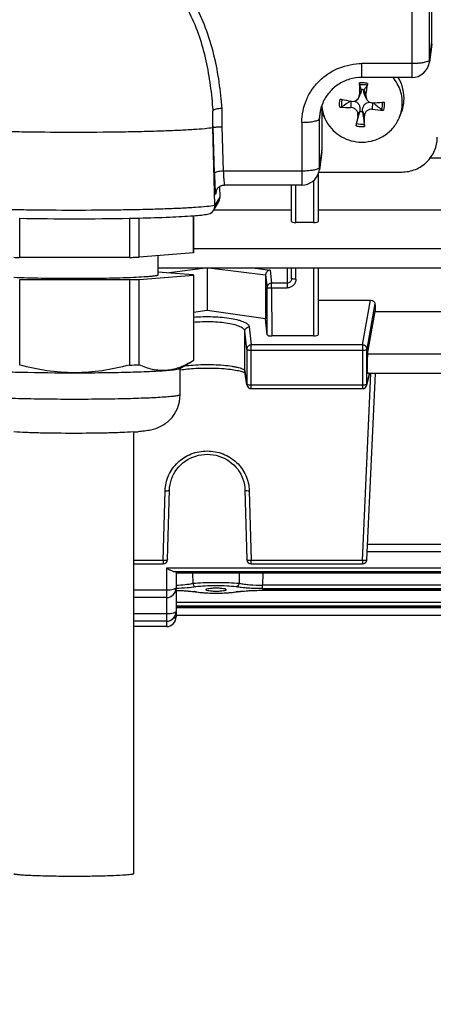
# Model space of a CAD drawing. Units: millimetres. Extents: x -1788 to 3848, y -201 to 3659.
# Drawn here: x 2173 to 2220, y 473 to 584 of the extents above; entities that cross this region are included whole.
import ezdxf

# ---------------------------------------------------------------- set-up
doc = ezdxf.new("R2010")
doc.units = ezdxf.units.MM
doc.header["$LTSCALE"] = 46.255
doc.header["$PDMODE"] = 3
doc.header["$PDSIZE"] = 0.3125
doc.layers.get('0').update_dxf_attribs({"linetype": 'CONTINUOUS'})
doc.layers.get('Defpoints').update_dxf_attribs({"linetype": 'CONTINUOUS'})
doc.layers.add('AM_5', color=3, linetype='CONTINUOUS', lineweight=25)
doc.styles.get("Standard").update_dxf_attribs({"font": 'txt', "width": 0.7})
doc.dimstyles.new('AM_DIN$0', dxfattribs={"dimtxt": 3.5, "dimasz": 2.5, "dimexe": 1, "dimexo": 1, "dimgap": 1.5, "dimtad": 1, "dimdsep": 46, "dimtxsty": 'STANDARD', "dimcen": 0, "dimclrd": 256, "dimclre": 256, "dimclrt": 2, "dimadec": 0, "dimazin": 2, "dimtp": 0.1, "dimtm": 0.1, "dimtfac": 0.71, "dimtdec": 3, "dimtmove": 0, "dimatfit": 3, "dimfxl": 1, "dimlwd": -1, "dimlwe": -1, "dimarcsym": 0})

# ---------------------------------------------------------------- blocks, each defined once
blk = doc.blocks.new('*D14')
at = {"layer": 'AM_5', "ltscale": 10, "transparency": 16777216}
for p, q in [((1297.33, 1238.58), (2458.27, 1238.58)), ((2457.27, 308.58), (2457.27, 1208.58)), ((1297.33, 278.58), (2458.27, 278.58))]:
    blk.add_line(p, q, dxfattribs=at)
for points in [[(2452.27, 1208.58), (2462.27, 1208.58), (2457.27, 1238.58)], [(2452.27, 308.58), (2462.27, 308.58), (2457.27, 278.58)]]:
    blk.add_solid(points, dxfattribs=at)
at = {"layer": 'Defpoints', "color": 0, "ltscale": 10, "transparency": 16777216}
for p in [(1296.33, 1238.58), (2457.27, 1238.58), (1296.33, 278.58)]:
    blk.add_point(p, dxfattribs=at)
at = {"layer": 'AM_5', "color": 2, "ltscale": 10, "transparency": 16777216, "insert": (2424.77, 872.99), "char_height": 35, "attachment_point": 5, "rotation": 90}
blk.add_mtext('960', dxfattribs=at)
blk = doc.blocks.new('*D15')
at = {"layer": 'AM_5', "ltscale": 10, "transparency": 16777216}
for p, q in [((1297.33, 1238.58), (2567.91, 1238.58)), ((2566.91, 1208.58), (2566.91, 157.61)), ((-454.31, 127.61), (2567.91, 127.61))]:
    blk.add_line(p, q, dxfattribs=at)
for points in [[(2561.91, 1208.58), (2571.91, 1208.58), (2566.91, 1238.58)], [(2561.91, 157.61), (2571.91, 157.61), (2566.91, 127.61)]]:
    blk.add_solid(points, dxfattribs=at)
at = {"layer": 'Defpoints', "color": 0, "ltscale": 10, "transparency": 16777216}
for p in [(1296.33, 1238.58), (-455.31, 127.61), (2566.91, 127.61)]:
    blk.add_point(p, dxfattribs=at)
at = {"layer": 'AM_5', "color": 2, "ltscale": 10, "transparency": 16777216, "insert": (2534.41, 683.1), "char_height": 35, "attachment_point": 5, "rotation": 90}
blk.add_mtext('1130', dxfattribs=at)

msp = doc.modelspace()

# ---------------------------------------------------------------- linework, layer by layer
at = {"color": 7, "linetype": 'Continuous'}
for p, q in [((2219.398, 581.453), (2219.398, 632.222)), ((2219.38, 581.194), (2219.103, 579.178)), ((2217.122, 577.45), (2211.498, 577.45)), ((2211.154, 575.213), (2211.37, 575.706)), ((2211.433, 576.067), (2211.43, 576.099)), ((2211.752, 576.076), (2211.744, 576.044)), ((2212.01, 575.048), (2211.788, 575.554)), ((2210.257, 574.787), (2210.317, 574.775)), ((2194.694, 571.83), (2194.694, 573.353)), ((2207.134, 573.277), (2206.998, 573.623)), ((2206.998, 569.347), (2206.998, 573.623)), ((2207.316, 572.861), (2207.133, 573.278)), ((2210.902, 572.267), (2211.243, 573.629)), ((2211.243, 573.629), (2211.251, 573.669)), ((2211.563, 573.647), (2211.565, 573.606)), ((2215.679, 572.861), (2215.862, 573.278)), ((2194.694, 571.83), (2194.704, 571.847)), ((2194.923, 563.06), (2194.694, 571.83)), ((2206.98, 569.088), (2206.703, 567.072)), ((2311.422, 568.38), (2219.202, 568.38)), ((2206.647, 566.809), (2215.998, 566.809)), ((2206.548, 566.532), (2206.548, 561.241)), ((2195.024, 564.511), (2195.024, 564.514)), ((2195.429, 565.16), (2195.466, 563.964)), ((2204.722, 565.344), (2196.003, 565.344)), ((2203.548, 561.241), (2203.548, 565.344)), ((2194.782, 562.521), (2195.326, 563.429)), ((2194.782, 562.531), (2203.548, 562.531)), ((2206.548, 562.531), (2247.548, 562.531)), ((2172.902, 557.186), (2172.902, 561.597)), ((2185.271, 561.601), (2185.271, 557.19)), ((2186.381, 557.219), (2186.381, 561.625)), ((2192.487, 561.885), (2192.487, 557.688)), ((2192.498, 557.712), (2192.498, 561.885)), ((2206.048, 561.119), (2204.048, 561.119)), ((2185.271, 557.19), (2172.902, 557.186)), ((2192.487, 557.688), (2186.381, 557.219)), ((2188.498, 557.381), (2188.498, 555.214)), ((2311.417, 555.975), (2188.498, 555.975)), ((2192.477, 555.246), (2188.498, 555.542)), ((2194.048, 555.975), (2194.048, 551.21)), ((2203.548, 554.8), (2203.548, 555.975)), ((2206.548, 555.975), (2206.548, 548.469)), ((2172.902, 554.689), (2185.271, 554.693)), ((2172.902, 545.064), (2172.902, 554.689)), ((2185.271, 554.693), (2185.271, 545.068)), ((2186.381, 554.721), (2192.487, 555.19)), ((2186.381, 545.096), (2186.381, 554.721)), ((2192.487, 555.19), (2192.487, 545.566)), ((2192.498, 555.19), (2192.498, 545.589)), ((2200.64, 555.212), (2200.64, 550.257)), ((2206.548, 552.372), (2212.447, 552.372)), ((2194.048, 551.21), (2192.498, 550.986)), ((2200.64, 550.257), (2194.048, 551.21)), ((2212.136, 546.287), (2213.007, 551.111)), ((2213.007, 551.111), (2241.089, 551.111)), ((2200.827, 548.466), (2200.64, 550.257)), ((2206.048, 548.342), (2201.327, 548.342)), ((2192.487, 545.566), (2192.228, 545.412)), ((2190.963, 544.684), (2192.244, 545.421)), ((2190.998, 541.727), (2190.998, 544.704)), ((2198.274, 544.23), (2198.317, 544.208)), ((2198.514, 542.841), (2198.301, 544.323)), ((2212.055, 542.796), (2212.372, 544.12)), ((2212.068, 523.147), (2213.014, 544.12)), ((2241.968, 544.12), (2212.127, 544.12)), ((2199.009, 542.412), (2211.569, 542.412)), ((2185.748, 537.532), (2185.748, 487.778)), ((2189.586, 523.156), (2189.799, 531.026)), ((2198.296, 531.026), (2198.509, 523.156)), ((2241.987, 524.03), (2212.108, 524.03)), ((2185.748, 522.669), (2189.086, 522.669)), ((2199.009, 522.669), (2211.569, 522.669)), ((2190.548, 521.729), (2190.548, 519.985)), ((2263.548, 521.651), (2190.548, 521.651)), ((2190.548, 519.787), (2190.548, 516.719)), ((2192.685, 519.536), (2192.749, 519.527)), ((2192.748, 519.527), (2192.834, 519.514)), ((2192.748, 519.527), (2192.749, 519.527)), ((2193.902, 519.778), (2193.902, 519.778)), ((2196.193, 519.778), (2196.193, 519.778)), ((2197.083, 519.491), (2197.274, 519.516)), ((2197.274, 519.516), (2197.415, 519.537)), ((2197.347, 519.527), (2197.348, 519.527)), ((2189.448, 518.885), (2185.748, 518.885)), ((2263.548, 517.764), (2190.548, 517.764)), ((2263.548, 516.881), (2190.548, 516.881)), ((2189.448, 516.216), (2185.748, 516.216)), ((2189.448, 515.619), (2185.748, 515.619))]:
    msp.add_line(p, q, dxfattribs=at)
at = {"color": 9, "linetype": 'Continuous'}
for p, q in [((2217.122, 631.62), (2217.122, 577.45)), ((2219.121, 579.439), (2219.121, 629.668)), ((2219.121, 579.439), (2219.398, 581.453)), ((2217.122, 579.017), (2211.498, 579.017)), ((2211.498, 577.45), (2211.498, 579.017)), ((2219.103, 579.178), (2219.103, 579.179)), ((2211.433, 576.067), (2211.219, 575.534)), ((2211.955, 575.481), (2211.744, 576.044)), ((2210.258, 574.775), (2210.263, 574.057)), ((2212.678, 573.883), (2212.713, 574.602)), ((2195.691, 573.954), (2195.707, 571.887)), ((2206.721, 572.824), (2206.849, 573.878)), ((2211.04, 573.177), (2211.251, 573.669)), ((2211.563, 573.647), (2211.776, 573.123)), ((2204.722, 572.402), (2204.722, 565.344)), ((2206.721, 567.333), (2206.721, 572.824)), ((2194.865, 566.67), (2194.704, 571.847)), ((2195.707, 571.887), (2195.864, 566.911)), ((2206.721, 567.333), (2206.998, 569.347)), ((2204.722, 566.911), (2195.864, 566.911)), ((2206.703, 567.072), (2206.703, 567.073)), ((2206.048, 565.847), (2206.048, 561.119)), ((2195.047, 564.621), (2195.018, 564.374)), ((2204.048, 561.119), (2204.048, 565.344)), ((2195.466, 563.964), (2194.923, 563.06)), ((2311.417, 558.143), (2192.498, 558.143)), ((2189.499, 555.468), (2193.561, 555.975)), ((2194.534, 555.975), (2200.64, 555.212)), ((2199.44, 555.975), (2201.132, 555.764)), ((2201.132, 555.764), (2201.311, 554.287)), ((2203.048, 555.975), (2203.048, 553.747)), ((2204.048, 554.748), (2204.048, 555.975)), ((2206.048, 555.975), (2206.048, 548.342)), ((2200.64, 555.212), (2200.811, 553.796)), ((2200.827, 548.466), (2200.811, 553.796)), ((2203.048, 554.287), (2201.311, 554.287)), ((2201.311, 553.747), (2201.311, 554.287)), ((2201.311, 553.747), (2203.048, 553.747)), ((2201.311, 553.747), (2201.327, 548.342)), ((2211.569, 547.335), (2212.447, 552.372)), ((2212.964, 551.987), (2212.068, 546.846)), ((2198.509, 546.848), (2198.296, 548.884)), ((2198.296, 544.391), (2198.296, 548.884)), ((2198.796, 549.371), (2199.009, 547.335)), ((2198.509, 546.848), (2198.509, 542.91)), ((2211.569, 547.335), (2199.009, 547.335)), ((2199.009, 542.412), (2199.009, 547.335)), ((2199.009, 546.743), (2211.569, 546.743)), ((2211.569, 547.335), (2211.569, 542.412)), ((2212.068, 542.908), (2212.068, 546.846)), ((2241.959, 546.287), (2212.136, 546.287)), ((2198.301, 544.323), (2198.296, 544.391)), ((2198.296, 544.391), (2198.509, 542.91)), ((2211.569, 523.044), (2212.519, 544.12)), ((2212.068, 542.908), (2212.359, 544.12)), ((2198.509, 542.91), (2198.514, 542.842)), ((2198.514, 542.842), (2198.514, 542.841)), ((2211.569, 542.804), (2199.009, 542.804)), ((2189.086, 523.044), (2189.299, 530.914)), ((2198.796, 530.914), (2199.009, 523.044)), ((2241.959, 524.863), (2212.136, 524.863)), ((2189.086, 523.044), (2185.748, 523.044)), ((2189.086, 523.044), (2189.086, 522.669)), ((2211.569, 523.044), (2199.009, 523.044)), ((2199.009, 522.669), (2199.009, 523.044)), ((2211.569, 523.044), (2211.569, 522.669)), ((2264.648, 522.214), (2189.448, 522.214)), ((2189.448, 522.214), (2189.448, 515.619)), ((2190.221, 521.839), (2263.874, 521.839)), ((2263.548, 521.656), (2190.548, 521.656)), ((2192.385, 521.651), (2192.414, 520.49)), ((2197.681, 520.49), (2197.71, 521.651)), ((2200.308, 521.651), (2200.274, 520.272)), ((2253.821, 520.272), (2200.274, 520.272)), ((2200.274, 519.897), (2200.274, 520.272)), ((2189.448, 519.718), (2185.748, 519.718)), ((2253.833, 519.708), (2200.263, 519.708)), ((2200.263, 519.704), (2200.263, 519.708)), ((2200.274, 519.897), (2253.821, 519.897)), ((2263.548, 518.322), (2190.548, 518.322)), ((2190.548, 517.947), (2263.548, 517.947)), ((2189.448, 517.05), (2185.748, 517.05)), ((2263.548, 517.769), (2190.548, 517.769)), ((2263.548, 517.715), (2190.548, 517.715))]:
    msp.add_line(p, q, dxfattribs=at)
at = {"color": 7, "linetype": 'Continuous'}
for points in [[(2195.024, 564.511), (2195.025, 564.517), (2195.026, 564.526), (2195.028, 564.54), (2195.032, 564.559), (2195.037, 564.583), (2195.044, 564.613), (2195.054, 564.649), (2195.068, 564.689), (2195.084, 564.732), (2195.105, 564.778), (2195.128, 564.825), (2195.156, 564.873), (2195.188, 564.921), (2195.224, 564.969), (2195.264, 565.016), (2195.307, 565.061), (2195.355, 565.103), (2195.405, 565.143), (2195.459, 565.181), (2195.516, 565.215), (2195.576, 565.246), (2195.64, 565.274), (2195.707, 565.298), (2195.777, 565.317), (2195.85, 565.332), (2195.926, 565.341), (2196.003, 565.344)], [(2190.998, 544.529), (2191.034, 544.535), (2191.212, 544.562), (2191.401, 544.587), (2191.602, 544.611), (2191.814, 544.633), (2192.037, 544.654), (2192.27, 544.672), (2192.513, 544.689), (2192.766, 544.704), (2193.028, 544.716), (2193.3, 544.726), (2193.582, 544.733), (2193.873, 544.737), (2194.172, 544.737), (2194.479, 544.734), (2194.787, 544.728), (2195.093, 544.717), (2195.391, 544.702), (2195.677, 544.685), (2195.949, 544.664), (2196.204, 544.641), (2196.442, 544.616), (2196.666, 544.59), (2196.874, 544.562), (2197.069, 544.533), (2197.25, 544.503), (2197.419, 544.473), (2197.574, 544.441), (2197.716, 544.409), (2197.844, 544.377), (2197.959, 544.345), (2198.059, 544.314), (2198.145, 544.284)], [(2198.145, 544.284), (2198.216, 544.256), (2198.274, 544.23)], [(2189.799, 531.026), (2189.816, 531.299), (2189.86, 531.61), (2189.93, 531.919), (2190.025, 532.224), (2190.143, 532.522), (2190.285, 532.812), (2190.45, 533.091), (2190.636, 533.358), (2190.843, 533.609), (2191.068, 533.843), (2191.311, 534.059), (2191.571, 534.254), (2191.847, 534.428), (2192.137, 534.58), (2192.44, 534.711), (2192.753, 534.82), (2193.075, 534.906), (2193.404, 534.969), (2193.736, 535.007), (2194.069, 535.02), (2194.399, 535.009), (2194.727, 534.972), (2195.05, 534.91), (2195.366, 534.823), (2195.676, 534.71), (2195.976, 534.574), (2196.266, 534.416), (2196.543, 534.236), (2196.805, 534.036), (2197.051, 533.818), (2197.278, 533.584), (2197.485, 533.335), (2197.67, 533.071), (2197.833, 532.795), (2197.971, 532.507), (2198.086, 532.209), (2198.176, 531.904), (2198.241, 531.592), (2198.282, 531.276), (2198.296, 531.026)], [(2190.545, 519.695), (2190.752, 519.689), (2190.997, 519.68), (2191.237, 519.668), (2191.47, 519.655), (2191.697, 519.639), (2191.915, 519.622), (2192.124, 519.603), (2192.323, 519.582), (2192.51, 519.56), (2192.685, 519.536)], [(2192.834, 519.514), (2193.024, 519.489), (2193.224, 519.467), (2193.433, 519.448), (2193.651, 519.431), (2193.875, 519.417), (2194.105, 519.405), (2194.34, 519.396), (2194.578, 519.39), (2194.819, 519.386), (2195.06, 519.385), (2195.302, 519.386), (2195.541, 519.39), (2195.778, 519.397), (2196.012, 519.406), (2196.24, 519.418), (2196.462, 519.433), (2196.678, 519.45), (2196.885, 519.469), (2197.083, 519.491)], [(2197.415, 519.537), (2197.595, 519.561), (2197.788, 519.583), (2197.992, 519.604), (2198.208, 519.624), (2198.433, 519.641), (2198.666, 519.656), (2198.907, 519.67), (2199.153, 519.681), (2199.405, 519.69), (2199.661, 519.697), (2199.919, 519.702), (2200.178, 519.704)], [(2200.178, 519.704), (2253.932, 519.704), (2254.192, 519.702), (2254.45, 519.697), (2254.705, 519.69), (2254.957, 519.681), (2255.203, 519.669), (2255.443, 519.656), (2255.676, 519.64), (2255.9, 519.622), (2256.115, 519.603), (2256.319, 519.582), (2256.511, 519.559), (2256.69, 519.535)]]:
    msp.add_lwpolyline(points, dxfattribs=at)
for centre, radius, start, end in [((2217.122, 579.45), 2, 269.99999, 352.19741), ((2299.828, 576.249), 88.612, 179.61539, 180.46211), ((2081.154, 527.86), 138.92, 20.31882, 20.55225), ((2311.487, 507.202), 121.205, 145.08952, 145.37231), ((2147.248, 585.55), 65.486, 351.15534, 352.30103), ((2211.698, 575.106), 4.549, 355.70129, 31.03092), ((2211.497, 574.787), 1.314, 78.79862, 92.93163), ((2211.217, 572.829), 4.495, 157.1173, 173.0276), ((2220.642, 630.054), 56.235, 258.11243, 258.32727), ((2406.8, 264.199), 367.57, 122.33076, 122.51342), ((2221.183, 632.69), 58.925, 258.33025, 259.31366), ((2212.7, 575.373), 0.774, 271.01642, 272.39547), ((2210.339, 631.886), 57.335, 272.39221, 273.45746), ((1948.746, 247.491), 420.358, 50.92737, 51.09383), ((2210.564, 627.981), 53.424, 273.46961, 273.69367), ((2211.696, 575.112), 4.552, 336.24473, 355.63821), ((2211.309, 574.618), 4.362, 184.58675, 203.76414), ((2210.898, 598.725), 24.676, 265.56501, 268.52527), ((2211.498, 574.918), 1.314, 258.79862, 272.93163), ((2215.52, 597.568), 23.855, 263.15678, 266.19432), ((2211.688, 574.618), 4.361, 336.2329, 355.63817), ((2211.339, 574.631), 4.395, 203.75687, 206.37147), ((2326.112, 553.935), 116.669, 170.50701, 171.08543), ((2138.509, 572.48), 73.269, 359.58319, 0.50308), ((2204.722, 567.344), 2, 270.00027, 344.4738), ((2204.717, 567.345), 2.005, 344.48204, 352.18702), ((2193.934, 563.03), 0.988, 279.16373, 315.64287), ((2193.93, 563.033), 0.993, 315.67011, 329.00567), ((2193.926, 563.034), 0.997, 329.06838, 0.01023), ((2193.922, 563.034), 1.002, 0.00009, 1.49611), ((2178.994, 902.58), 341.038, 268.97592, 271.05531), ((2180.26, 821.85), 260.297, 271.1039, 271.34826), ((2177.583, 769.352), 212.217, 268.55934, 268.73603), ((2180.538, 764.134), 206.998, 271.31017, 271.4423), ((2180.975, 747.04), 189.899, 271.4403, 271.63146), ((2180.673, 755.892), 201.252, 271.30915, 271.62542), ((2180.815, 740.717), 195.7, 271.30466, 271.62991), ((2178.751, 779.664), 235.464, 268.61861, 270.08157), ((2199.011, 542.913), 0.502, 188.17613, 200.73782), ((2199.009, 542.912), 0.5, 200.76818, 269.99788), ((2211.569, 542.912), 0.5, 269.99987, 346.58408), ((2186.977, 541.728), 4.021, 314.91495, 359.98547), ((2183.854, 569.023), 31.548, 273.44693, 274.37653), ((2189.086, 523.169), 0.5, 270, 358.45162), ((2199.009, 523.169), 0.5, 181.54838, 270), ((2211.569, 523.169), 0.5, 270, 357.41943), ((2189.448, 519.985), 1.1, 270, 360), ((2189.448, 517.316), 1.1, 270, 360), ((2189.448, 516.719), 1.1, 270, 360)]:
    msp.add_arc(centre, radius, start, end, dxfattribs=at)
at = {"color": 9, "linetype": 'Continuous'}
for centre, radius, start, end in [((2217.191, 579.441), 1.93, 352.20373, 359.95215), ((2211.498, 574.27), 2.589, 85.87521, 96.19262), ((2211.497, 574.275), 2.584, 75.52786, 85.85824), ((2136.996, 569.27), 57.898, 4.43595, 4.7561), ((2211.282, 572.823), 4.56, 173.057, 179.99412), ((2211.498, 574.516), 2.584, 255.52786, 265.85824), ((2211.498, 574.521), 2.589, 265.87521, 276.19262), ((2204.791, 567.334), 1.93, 352.20373, 359.95215), ((2195.965, 564.402), 0.947, 173.39776, 181.70407), ((2196.003, 565.348), 0.00347, 260.05304, 269.02781), ((2211.583, 542.909), 0.485, 346.61839, 359.87826), ((2191.29, 509.383), 10.257, 81.81363, 82.50542), ((2192.792, 519.806), 0.282, 261.33524, 276.33979), ((2191.462, 510.585), 9.043, 81.3484, 81.80879), ((2198.607, 510.754), 8.872, 98.18317, 98.65145), ((2197.304, 519.81), 0.287, 263.62794, 278.63728), ((2198.783, 509.524), 10.115, 97.45625, 98.17763), ((2189.809, 518.254), 1.773, 283.25087, 283.59871)]:
    msp.add_arc(centre, radius, start, end, dxfattribs=at)
at = {"color": 7, "linetype": 'Continuous'}
for centre, major_axis, ratio, start_param, end_param in [((2217.397, 581.454), (2, -0.029), 0.9762865, -0.1194158, 0.0139382), ((2204.997, 569.348), (2, -0.029), 0.9762865, -0.1194158, 0.0139382), ((2194.466, 563.939), (0.973, -0.234), 0.9899064, -0.301736, 0.2646681), ((2204.048, 561.241), (0.5, 0), 0.2442994, 3.1415927, 4.712389), ((2206.048, 561.241), (0.5, 0), 0.2442994, -1.5707963, 0), ((2216.043, 626.084), (0.878, 92.75), 0.0426222, -3.7865359, -3.7706525), ((2201.327, 548.469), (0.5, 0), 0.2531596, -2.3427153, -1.570323), ((2206.048, 548.469), (0.5, 0), 0.2531608, -1.5707963, 0), ((2212.138, 545.22), (0.01, 1.1), 0.0426222, 0.2447496, 3.141766), ((2189.448, 519.787), (1.1, 0), 0.1402878, 0, 0.1574996)]:
    msp.add_ellipse(centre, major_axis=major_axis, ratio=ratio, start_param=start_param, end_param=end_param, dxfattribs=at)
at = {"color": 9, "linetype": 'Continuous'}
for points, knots in [([(2184.05, 593.451), (2185, 593.096), (2186.828, 592.182), (2189.235, 590.311), (2191.246, 588.042), (2192.831, 585.478), (2194.025, 582.726), (2195.14, 578.9), (2195.531, 575.931), (2195.691, 573.954)], [0, 0, 0, 0, 0.1266991, 0.2531309, 0.3785949, 0.5033537, 0.6280175, 0.7522285, 1, 1, 1, 1]), ([(2194.694, 574.071), (2194.615, 575.016), (2194.411, 576.9), (2193.898, 579.688), (2193.114, 582.401), (2192.011, 584.989), (2190.557, 587.391), (2188.724, 589.521), (2186.535, 591.287), (2184.871, 592.165), (2184.005, 592.513)], [0, 0, 0, 0, 0.1266243, 0.2525236, 0.377789, 0.502621, 0.6267748, 0.7509422, 0.8755331, 1, 1, 1, 1]), ([(2204.722, 572.402), (2204.722, 572.835), (2204.81, 573.703), (2205.198, 574.952), (2205.829, 576.104), (2206.678, 577.112), (2207.711, 577.94), (2208.89, 578.554), (2210.168, 578.932), (2211.055, 579.017), (2211.498, 579.017)], [0, 0, 0, 0, 0.1235281, 0.2472774, 0.3714462, 0.4961577, 0.6214543, 0.7472887, 0.8735311, 1, 1, 1, 1]), ([(2218.918, 579.26), (2218.819, 579.216), (2218.573, 579.145), (2218.156, 579.073), (2217.659, 579.028), (2217.306, 579.017), (2217.122, 579.017)], [0, 0, 0, 0, 0.1795525, 0.4173735, 0.6975743, 1, 1, 1, 1]), ([(2219.083, 579.365), (2219.074, 579.355), (2219.025, 579.311), (2218.966, 579.281), (2218.918, 579.26)], [0, 0, 0, 0, 0.2036199, 1, 1, 1, 1]), ([(2219.121, 579.439), (2219.121, 579.433), (2219.114, 579.405), (2219.098, 579.381), (2219.083, 579.365)], [0, 0, 0, 0, 0.2261564, 1, 1, 1, 1]), ([(2204.722, 572.402), (2204.973, 572.402), (2205.441, 572.421), (2205.906, 572.481), (2206.118, 572.525)], [0, 0, 0, 0, 0.5374997, 1, 1, 1, 1]), ([(2206.118, 572.525), (2206.201, 572.543), (2206.35, 572.579), (2206.539, 572.649), (2206.667, 572.722), (2206.717, 572.792), (2206.721, 572.824)], [0, 0, 0, 0, 0.368485, 0.6573621, 0.863313, 1, 1, 1, 1]), ([(2195.166, 566.829), (2195.091, 566.811), (2194.992, 566.782), (2194.892, 566.722), (2194.867, 566.686), (2194.865, 566.67)], [0, 0, 0, 0, 0.6559612, 0.8627773, 1, 1, 1, 1]), ([(2194.865, 566.67), (2194.877, 566.287), (2194.901, 565.628), (2194.934, 564.969), (2194.955, 564.693)], [0, 0, 0, 0, 0.5803185, 1, 1, 1, 1]), ([(2195.864, 566.911), (2195.739, 566.908), (2195.504, 566.891), (2195.271, 566.854), (2195.166, 566.829)], [0, 0, 0, 0, 0.5363214, 1, 1, 1, 1]), ([(2195.864, 566.911), (2195.875, 566.677), (2195.898, 566.263), (2195.928, 565.85), (2195.946, 565.672)], [0, 0, 0, 0, 0.5666758, 1, 1, 1, 1]), ([(2206.518, 567.154), (2206.419, 567.11), (2206.173, 567.039), (2205.756, 566.967), (2205.259, 566.922), (2204.906, 566.911), (2204.722, 566.911)], [0, 0, 0, 0, 0.1795525, 0.4173735, 0.6975743, 1, 1, 1, 1]), ([(2206.683, 567.259), (2206.674, 567.249), (2206.625, 567.205), (2206.566, 567.175), (2206.518, 567.154)], [0, 0, 0, 0, 0.2036199, 1, 1, 1, 1]), ([(2206.721, 567.333), (2206.721, 567.327), (2206.714, 567.299), (2206.698, 567.275), (2206.683, 567.259)], [0, 0, 0, 0, 0.2261564, 1, 1, 1, 1]), ([(2195.946, 565.672), (2195.951, 565.625), (2195.959, 565.545), (2195.972, 565.452), (2195.982, 565.397), (2195.989, 565.37), (2195.994, 565.354), (2196, 565.345), (2196.003, 565.345)], [0, 0, 0, 0, 0.41945, 0.7288984, 0.8401548, 0.9217548, 0.9741617, 1, 1, 1, 1]), ([(2194.955, 564.693), (2194.957, 564.666), (2194.964, 564.578), (2194.972, 564.49), (2194.979, 564.429)], [0, 0, 0, 0, 0.3026772, 1, 1, 1, 1]), ([(2194.979, 564.429), (2194.981, 564.415), (2194.984, 564.391), (2194.989, 564.358), (2194.995, 564.337), (2194.997, 564.323), (2195.007, 564.318), (2195.011, 564.333), (2195.015, 564.348), (2195.017, 564.365), (2195.018, 564.374)], [0, 0, 0, 0, 0.2452246, 0.4336776, 0.5651566, 0.640604, 0.6705936, 0.7251279, 0.8341758, 1, 1, 1, 1]), ([(2163.072, 563.06), (2163.371, 563.011), (2164.106, 562.931), (2165.4, 562.833), (2167.059, 562.744), (2169.038, 562.668), (2171.284, 562.605), (2174.634, 562.543), (2178.998, 562.513), (2183.361, 562.543), (2186.711, 562.605), (2188.957, 562.668), (2190.936, 562.744), (2192.595, 562.833), (2193.889, 562.931), (2194.624, 563.011), (2194.923, 563.06)], [0, 0, 0, 0, 0.0284906, 0.0695438, 0.122101, 0.1847696, 0.2558785, 0.3335259, 0.5000002, 0.6664742, 0.7441214, 0.8152302, 0.8778988, 0.9304561, 0.9715094, 1, 1, 1, 1]), ([(2204.048, 554.748), (2204.047, 554.618), (2203.996, 554.355), (2203.774, 554.023), (2203.442, 553.799), (2203.178, 553.747), (2203.048, 553.747)], [0, 0, 0, 0, 0.2493975, 0.4991392, 0.7493842, 1, 1, 1, 1]), ([(2203.401, 554.437), (2203.356, 554.391), (2203.245, 554.314), (2203.113, 554.287), (2203.048, 554.287)], [0, 0, 0, 0, 0.5000927, 1, 1, 1, 1]), ([(2203.548, 554.8), (2203.548, 554.734), (2203.522, 554.6), (2203.447, 554.485), (2203.401, 554.437)], [0, 0, 0, 0, 0.5000454, 1, 1, 1, 1]), ([(2203.694, 554.763), (2203.673, 554.765), (2203.638, 554.77), (2203.591, 554.779), (2203.564, 554.786), (2203.548, 554.795), (2203.548, 554.8)], [0, 0, 0, 0, 0.4051526, 0.7101701, 0.9075662, 1, 1, 1, 1]), ([(2204.048, 554.748), (2204.015, 554.748), (2203.897, 554.749), (2203.779, 554.754), (2203.694, 554.763)], [0, 0, 0, 0, 0.2754728, 1, 1, 1, 1]), ([(2200.957, 554.142), (2200.912, 554.097), (2200.837, 553.989), (2200.811, 553.86), (2200.811, 553.796)], [0, 0, 0, 0, 0.501973, 1, 1, 1, 1]), ([(2200.811, 553.796), (2200.812, 553.791), (2200.829, 553.783), (2200.857, 553.775), (2200.905, 553.767), (2200.994, 553.757), (2201.132, 553.749), (2201.248, 553.747), (2201.311, 553.747)], [0, 0, 0, 0, 0.0304683, 0.0924543, 0.1867031, 0.310456, 0.6281306, 1, 1, 1, 1]), ([(2201.311, 554.287), (2201.246, 554.287), (2201.115, 554.261), (2201.003, 554.188), (2200.957, 554.142)], [0, 0, 0, 0, 0.5011944, 1, 1, 1, 1]), ([(2192.497, 550.464), (2192.858, 550.495), (2193.591, 550.535), (2194.685, 550.529), (2195.744, 550.462), (2196.711, 550.337), (2197.432, 550.185), (2197.92, 550.033), (2198.214, 549.916), (2198.452, 549.792), (2198.631, 549.662), (2198.752, 549.524), (2198.791, 549.419), (2198.796, 549.371)], [0, 0, 0, 0, 0.1645683, 0.3327483, 0.4958945, 0.6456968, 0.7747853, 0.8297146, 0.8775141, 0.9179356, 0.9511075, 0.9778035, 1, 1, 1, 1]), ([(2198.296, 548.884), (2198.286, 548.982), (2198.172, 549.131), (2197.969, 549.274), (2197.646, 549.441), (2197.117, 549.617), (2196.354, 549.776), (2195.46, 549.884), (2194.485, 549.94), (2193.487, 549.939), (2192.822, 549.896), (2192.496, 549.863)], [0, 0, 0, 0, 0.0489803, 0.0828691, 0.1239202, 0.2272598, 0.3569777, 0.5078978, 0.6714304, 0.8384691, 1, 1, 1, 1]), ([(2198.296, 548.884), (2198.296, 548.947), (2198.324, 549.074), (2198.397, 549.182), (2198.443, 549.227)], [0, 0, 0, 0, 0.4977013, 1, 1, 1, 1]), ([(2198.443, 549.227), (2198.512, 549.294), (2198.635, 549.357), (2198.763, 549.37), (2198.796, 549.371)], [0, 0, 0, 0, 0.7467054, 1, 1, 1, 1]), ([(2199.009, 547.335), (2198.944, 547.335), (2198.813, 547.309), (2198.647, 547.201), (2198.535, 547.04), (2198.509, 546.911), (2198.509, 546.848)], [0, 0, 0, 0, 0.2534709, 0.5052092, 0.7539004, 1, 1, 1, 1]), ([(2198.509, 546.848), (2198.511, 546.829), (2198.571, 546.793), (2198.623, 546.781), (2198.66, 546.774)], [0, 0, 0, 0, 0.3370729, 1, 1, 1, 1]), ([(2198.66, 546.774), (2198.685, 546.768), (2198.8, 546.749), (2198.917, 546.743), (2199.009, 546.743)], [0, 0, 0, 0, 0.2176697, 1, 1, 1, 1]), ([(2211.922, 547.19), (2211.876, 547.235), (2211.764, 547.308), (2211.634, 547.334), (2211.569, 547.335)], [0, 0, 0, 0, 0.4986573, 1, 1, 1, 1]), ([(2211.569, 546.743), (2211.631, 546.743), (2211.746, 546.747), (2211.902, 546.768), (2212.005, 546.793), (2212.065, 546.827), (2212.068, 546.846)], [0, 0, 0, 0, 0.3574631, 0.6661017, 0.8859362, 1, 1, 1, 1]), ([(2212.068, 546.846), (2212.068, 546.909), (2212.042, 547.038), (2211.968, 547.145), (2211.922, 547.19)], [0, 0, 0, 0, 0.4970926, 1, 1, 1, 1]), ([(2191.461, 544.973), (2191.797, 545.019), (2192.512, 545.086), (2193.617, 545.133), (2194.752, 545.129), (2195.834, 545.069), (2196.665, 544.975), (2197.243, 544.874), (2197.595, 544.794), (2197.88, 544.707), (2198.093, 544.612), (2198.236, 544.515), (2198.29, 544.43), (2198.296, 544.391)], [0, 0, 0, 0, 0.1455823, 0.3076218, 0.4737856, 0.6319749, 0.7717904, 0.8318211, 0.8837177, 0.9264261, 0.9594097, 0.9832522, 1, 1, 1, 1]), ([(2198.66, 542.835), (2198.627, 542.842), (2198.577, 542.855), (2198.526, 542.88), (2198.515, 542.896)], [0, 0, 0, 0, 0.6247236, 1, 1, 1, 1]), ([(2199.009, 542.804), (2198.977, 542.804), (2198.86, 542.807), (2198.743, 542.817), (2198.66, 542.835)], [0, 0, 0, 0, 0.2736749, 1, 1, 1, 1]), ([(2211.866, 542.825), (2211.844, 542.822), (2211.745, 542.809), (2211.646, 542.804), (2211.569, 542.804)], [0, 0, 0, 0, 0.2283385, 1, 1, 1, 1]), ([(2211.958, 542.844), (2211.951, 542.842), (2211.921, 542.835), (2211.89, 542.829), (2211.866, 542.825)], [0, 0, 0, 0, 0.2287103, 1, 1, 1, 1]), ([(2212.068, 542.908), (2212.065, 542.893), (2212.025, 542.863), (2211.985, 542.852), (2211.958, 542.844)], [0, 0, 0, 0, 0.3547396, 1, 1, 1, 1]), ([(2189.434, 541.469), (2188.805, 541.42), (2187.352, 541.344), (2184.937, 541.265), (2182.117, 541.216), (2179.084, 541.198), (2176.046, 541.214), (2173.208, 541.262), (2170.766, 541.339), (2169.291, 541.414), (2168.65, 541.462)], [0, 0, 0, 0, 0.090977, 0.209885, 0.3486622, 0.4978773, 0.647382, 0.787008, 0.9072658, 1, 1, 1, 1]), ([(2190.998, 541.727), (2190.998, 541.713), (2190.961, 541.68), (2190.884, 541.654), (2190.758, 541.621), (2190.496, 541.574), (2190.049, 541.519), (2189.659, 541.486), (2189.434, 541.469)], [0, 0, 0, 0, 0.0262039, 0.0773934, 0.1577458, 0.2678753, 0.5767081, 1, 1, 1, 1]), ([(2189.299, 530.914), (2189.307, 531.21), (2189.383, 531.802), (2189.669, 532.651), (2190.119, 533.431), (2190.912, 534.339), (2192.221, 535.167), (2194.048, 535.51), (2195.874, 535.167), (2197.183, 534.339), (2197.976, 533.431), (2198.426, 532.651), (2198.713, 531.802), (2198.788, 531.21), (2198.796, 530.914)], [0, 0, 0, 0, 0.0616394, 0.1234427, 0.185536, 0.2479958, 0.3734746, 0.5000005, 0.6265272, 0.7520043, 0.8144631, 0.8765566, 0.9383603, 1, 1, 1, 1]), ([(2189.299, 530.914), (2189.332, 530.913), (2189.45, 530.914), (2189.569, 530.923), (2189.652, 530.942)], [0, 0, 0, 0, 0.2745783, 1, 1, 1, 1]), ([(2189.652, 530.942), (2189.689, 530.95), (2189.742, 530.963), (2189.798, 531.006), (2189.799, 531.026)], [0, 0, 0, 0, 0.6513016, 1, 1, 1, 1]), ([(2198.296, 531.026), (2198.297, 531.006), (2198.353, 530.963), (2198.406, 530.95), (2198.443, 530.942)], [0, 0, 0, 0, 0.3486977, 1, 1, 1, 1]), ([(2198.443, 530.942), (2198.468, 530.936), (2198.584, 530.916), (2198.703, 530.912), (2198.796, 530.914)], [0, 0, 0, 0, 0.2167938, 1, 1, 1, 1]), ([(2189.44, 523.072), (2189.415, 523.066), (2189.298, 523.046), (2189.179, 523.042), (2189.086, 523.044)], [0, 0, 0, 0, 0.2167828, 1, 1, 1, 1]), ([(2189.586, 523.156), (2189.586, 523.135), (2189.55, 523.107), (2189.498, 523.087), (2189.461, 523.076), (2189.44, 523.072)], [0, 0, 0, 0, 0.3458731, 0.6336799, 1, 1, 1, 1]), ([(2199.009, 523.044), (2198.945, 523.042), (2198.827, 523.045), (2198.689, 523.062), (2198.598, 523.086), (2198.546, 523.107), (2198.509, 523.135), (2198.509, 523.156)], [0, 0, 0, 0, 0.359629, 0.6678598, 0.7896365, 0.8852061, 1, 1, 1, 1]), ([(2211.922, 523.066), (2211.897, 523.06), (2211.78, 523.042), (2211.661, 523.04), (2211.569, 523.044)], [0, 0, 0, 0, 0.2164552, 1, 1, 1, 1]), ([(2212.068, 523.147), (2212.068, 523.13), (2212.029, 523.094), (2211.987, 523.082), (2211.959, 523.074)], [0, 0, 0, 0, 0.360884, 1, 1, 1, 1]), ([(2190.549, 520.285), (2190.892, 520.298), (2191.517, 520.342), (2192.138, 520.43), (2192.414, 520.49)], [0, 0, 0, 0, 0.5482536, 1, 1, 1, 1]), ([(2192.786, 520.084), (2192.454, 520.031), (2191.709, 519.955), (2190.961, 519.918), (2190.55, 519.907)], [0, 0, 0, 0, 0.4503297, 1, 1, 1, 1]), ([(2192.414, 520.49), (2192.81, 520.53), (2193.688, 520.58), (2195.047, 520.605), (2196.406, 520.579), (2197.285, 520.53), (2197.681, 520.49)], [0, 0, 0, 0, 0.2266034, 0.499919, 0.773319, 1, 1, 1, 1]), ([(2192.414, 520.49), (2192.435, 520.388), (2192.517, 520.204), (2192.698, 520.093), (2192.786, 520.084)], [0, 0, 0, 0, 0.5385551, 1, 1, 1, 1]), ([(2197.309, 520.084), (2196.97, 520.137), (2196.216, 520.202), (2195.047, 520.237), (2193.879, 520.204), (2193.125, 520.137), (2192.786, 520.084)], [0, 0, 0, 0, 0.2269128, 0.5000787, 0.7731547, 1, 1, 1, 1]), ([(2197.681, 520.49), (2197.66, 520.388), (2197.578, 520.204), (2197.397, 520.093), (2197.309, 520.084)], [0, 0, 0, 0, 0.538555, 1, 1, 1, 1]), ([(2200.274, 519.897), (2199.729, 519.897), (2198.941, 519.92), (2197.953, 519.998), (2197.511, 520.052), (2197.309, 520.084)], [0, 0, 0, 0, 0.5505546, 0.7938839, 1, 1, 1, 1]), ([(2197.681, 520.49), (2197.857, 520.452), (2198.243, 520.388), (2199.107, 520.296), (2199.797, 520.27), (2200.274, 520.272)], [0, 0, 0, 0, 0.2069305, 0.4503337, 1, 1, 1, 1]), ([(2190.225, 519.796), (2190.108, 519.768), (2189.849, 519.73), (2189.588, 519.718), (2189.448, 519.718)], [0, 0, 0, 0, 0.4617205, 1, 1, 1, 1]), ([(2190.548, 519.985), (2190.548, 519.941), (2190.468, 519.878), (2190.355, 519.832), (2190.272, 519.808), (2190.225, 519.796)], [0, 0, 0, 0, 0.3415232, 0.6305567, 1, 1, 1, 1]), ([(2190.546, 519.699), (2190.921, 519.69), (2191.616, 519.658), (2192.31, 519.595), (2192.628, 519.553)], [0, 0, 0, 0, 0.5387333, 1, 1, 1, 1]), ([(2192.823, 519.525), (2193.157, 519.474), (2193.899, 519.409), (2195.047, 519.377), (2196.196, 519.41), (2196.938, 519.474), (2197.273, 519.525)], [0, 0, 0, 0, 0.2272481, 0.4999841, 0.7723979, 1, 1, 1, 1]), ([(2197.47, 519.553), (2197.896, 519.609), (2198.827, 519.683), (2199.759, 519.708), (2200.263, 519.708)], [0, 0, 0, 0, 0.460207, 1, 1, 1, 1]), ([(2190.225, 517.128), (2190.108, 517.099), (2189.849, 517.061), (2189.588, 517.05), (2189.448, 517.05)], [0, 0, 0, 0, 0.4617205, 1, 1, 1, 1]), ([(2190.548, 517.316), (2190.548, 517.272), (2190.468, 517.209), (2190.355, 517.163), (2190.272, 517.139), (2190.225, 517.128)], [0, 0, 0, 0, 0.3415232, 0.6305567, 1, 1, 1, 1]), ([(2190.548, 516.719), (2190.548, 516.675), (2190.468, 516.612), (2190.355, 516.566), (2190.272, 516.542), (2190.225, 516.53)], [0, 0, 0, 0, 0.3415232, 0.6305567, 1, 1, 1, 1])]:
    msp.add_open_spline(points, degree=3, knots=knots, dxfattribs=at)
at = {"color": 7, "linetype": 'Continuous'}
for points, knots in [([(2211.498, 577.45), (2211.026, 577.45), (2210.082, 577.314), (2208.793, 576.72), (2207.74, 575.792), (2207.252, 574.996), (2207.075, 574.577)], [0, 0, 0, 0, 0.2538982, 0.5058973, 0.7546867, 1, 1, 1, 1]), ([(2211.232, 576.629), (2211.229, 576.638), (2211.225, 576.665), (2211.219, 576.736), (2211.218, 576.799), (2211.218, 576.844)], [0, 0, 0, 0, 0.1368684, 0.3699212, 1, 1, 1, 1]), ([(2212.143, 576.777), (2212.137, 576.732), (2212.127, 576.67), (2212.108, 576.601), (2212.099, 576.575), (2212.094, 576.567)], [0, 0, 0, 0, 0.6276173, 0.8608956, 1, 1, 1, 1]), ([(2216.036, 574.286), (2216.078, 574.849), (2215.94, 576.006), (2215.367, 577.019), (2214.999, 577.452)], [0, 0, 0, 0, 0.4986917, 1, 1, 1, 1]), ([(2211.433, 576.067), (2211.435, 576.037), (2211.437, 575.913), (2211.407, 575.79), (2211.37, 575.705)], [0, 0, 0, 0, 0.2468758, 1, 1, 1, 1]), ([(2211.788, 575.554), (2211.753, 575.632), (2211.71, 575.796), (2211.724, 575.966), (2211.744, 576.044)], [0, 0, 0, 0, 0.5121128, 1, 1, 1, 1]), ([(2211.955, 575.481), (2211.949, 575.445), (2211.936, 575.298), (2211.966, 575.148), (2212.01, 575.047)], [0, 0, 0, 0, 0.2519394, 1, 1, 1, 1]), ([(2210.317, 574.775), (2210.481, 574.744), (2210.841, 574.792), (2211.086, 575.06), (2211.154, 575.213)], [0, 0, 0, 0, 0.5000466, 1, 1, 1, 1]), ([(2210.651, 574.786), (2210.757, 574.761), (2210.975, 574.664), (2211.194, 574.376), (2211.285, 574.025), (2211.274, 573.785), (2211.251, 573.669)], [0, 0, 0, 0, 0.2346828, 0.491093, 0.7475403, 1, 1, 1, 1]), ([(2211.563, 573.647), (2211.555, 573.77), (2211.579, 574.023), (2211.71, 574.316), (2211.882, 574.502), (2212.089, 574.632), (2212.27, 574.668), (2212.385, 574.669)], [0, 0, 0, 0, 0.2521364, 0.5081818, 0.6387083, 0.7647791, 1, 1, 1, 1]), ([(2212.01, 575.047), (2212.069, 574.914), (2212.269, 574.678), (2212.569, 574.597), (2212.714, 574.6)], [0, 0, 0, 0, 0.5001193, 1, 1, 1, 1]), ([(2194.695, 573.353), (2194.695, 573.389), (2194.695, 573.46), (2194.697, 573.548), (2194.7, 573.617), (2194.705, 573.666), (2194.709, 573.71), (2194.72, 573.736), (2194.721, 573.748)], [0, 0, 0, 0, 0.2688862, 0.5355706, 0.6662394, 0.7922796, 0.9053818, 1, 1, 1, 1]), ([(2195.691, 573.954), (2195.582, 573.949), (2195.375, 573.933), (2195.095, 573.89), (2194.896, 573.84), (2194.779, 573.79), (2194.737, 573.763), (2194.721, 573.748)], [0, 0, 0, 0, 0.3261621, 0.6194741, 0.850437, 0.9359543, 1, 1, 1, 1]), ([(2206.998, 573.623), (2206.985, 573.685), (2206.959, 573.884), (2206.95, 574.084), (2206.946, 574.22)], [0, 0, 0, 0, 0.3167662, 1, 1, 1, 1]), ([(2209.232, 574.158), (2209.202, 574.139), (2209.118, 574.123), (2209.036, 574.119), (2208.99, 574.123)], [0, 0, 0, 0, 0.4319715, 1, 1, 1, 1]), ([(2211.04, 573.177), (2211.058, 573.281), (2211.043, 573.505), (2210.876, 573.798), (2210.6, 574.002), (2210.375, 574.054), (2210.263, 574.057)], [0, 0, 0, 0, 0.2411602, 0.489942, 0.7448212, 1, 1, 1, 1]), ([(2212.678, 573.883), (2212.567, 573.896), (2212.336, 573.876), (2212.034, 573.714), (2211.825, 573.449), (2211.775, 573.23), (2211.776, 573.123)], [0, 0, 0, 0, 0.2541424, 0.5092369, 0.758736, 1, 1, 1, 1]), ([(2213.937, 573.765), (2213.89, 573.768), (2213.809, 573.784), (2213.728, 573.812), (2213.7, 573.835)], [0, 0, 0, 0, 0.5620594, 1, 1, 1, 1]), ([(2207.402, 572.679), (2207.574, 572.33), (2208.017, 571.674), (2208.913, 570.896), (2209.984, 570.371), (2210.767, 570.212), (2211.162, 570.184)], [0, 0, 0, 0, 0.2479176, 0.4973539, 0.7482076, 1, 1, 1, 1]), ([(2210.852, 572.014), (2210.856, 572.036), (2210.87, 572.121), (2210.886, 572.205), (2210.902, 572.267)], [0, 0, 0, 0, 0.2584094, 1, 1, 1, 1]), ([(2211.162, 570.184), (2211.628, 570.15), (2212.576, 570.225), (2213.892, 570.753), (2214.984, 571.648), (2215.493, 572.439), (2215.679, 572.861)], [0, 0, 0, 0, 0.251844, 0.5028867, 0.7523381, 1, 1, 1, 1]), ([(2211.763, 572.205), (2211.765, 572.187), (2211.774, 572.102), (2211.777, 572.015), (2211.777, 571.947)], [0, 0, 0, 0, 0.2084974, 1, 1, 1, 1]), ([(2163.301, 571.827), (2163.597, 571.779), (2164.323, 571.7), (2165.601, 571.603), (2167.236, 571.516), (2169.187, 571.441), (2171.4, 571.38), (2174.7, 571.318), (2177.255, 571.301), (2178.998, 571.301)], [0, 0, 0, 0, 0.0571786, 0.1394155, 0.2445946, 0.3699352, 0.5121038, 0.6673073, 1, 1, 1, 1]), ([(2178.998, 571.301), (2180.74, 571.301), (2183.296, 571.318), (2186.595, 571.38), (2188.808, 571.441), (2190.759, 571.516), (2192.395, 571.603), (2193.672, 571.7), (2194.399, 571.779), (2194.694, 571.827)], [0, 0, 0, 0, 0.3326927, 0.4878962, 0.6300648, 0.7554054, 0.8605845, 0.9428214, 1, 1, 1, 1]), ([(2194.705, 571.844), (2194.707, 571.847), (2194.715, 571.849), (2194.731, 571.854), (2194.757, 571.857), (2194.808, 571.863), (2194.893, 571.869), (2194.966, 571.873), (2195.007, 571.875)], [0, 0, 0, 0, 0.0273357, 0.0829275, 0.1675562, 0.2808149, 0.5898678, 1, 1, 1, 1]), ([(2195.007, 571.875), (2195.057, 571.877), (2195.29, 571.885), (2195.522, 571.887), (2195.705, 571.887)], [0, 0, 0, 0, 0.214928, 1, 1, 1, 1]), ([(2215.998, 566.809), (2216.517, 566.809), (2217.565, 567.011), (2218.894, 567.876), (2219.788, 569.174), (2219.998, 570.206), (2219.998, 570.715)], [0, 0, 0, 0, 0.2527635, 0.5039176, 0.7527768, 1, 1, 1, 1]), ([(2186.385, 561.624), (2187.54, 561.652), (2189.581, 561.714), (2191.62, 561.818), (2192.502, 561.885)], [0, 0, 0, 0, 0.5664088, 1, 1, 1, 1]), ([(2192.502, 561.885), (2192.802, 561.908), (2193.333, 561.954), (2193.862, 562.017), (2194.092, 562.054)], [0, 0, 0, 0, 0.5645437, 1, 1, 1, 1]), ([(2192.498, 557.712), (2192.498, 557.705), (2192.494, 557.697), (2192.488, 557.69), (2192.487, 557.688)], [0, 0, 0, 0, 0.7117525, 1, 1, 1, 1]), ([(2200.784, 555.576), (2200.74, 555.527), (2200.667, 555.412), (2200.64, 555.279), (2200.64, 555.212)], [0, 0, 0, 0, 0.4993467, 1, 1, 1, 1]), ([(2201.132, 555.764), (2201.068, 555.756), (2200.937, 555.713), (2200.83, 555.628), (2200.784, 555.576)], [0, 0, 0, 0, 0.4849625, 1, 1, 1, 1]), ([(2185.75, 554.923), (2184.719, 554.877), (2182.468, 554.818), (2178.997, 554.79), (2175.526, 554.818), (2173.275, 554.877), (2172.245, 554.923)], [0, 0, 0, 0, 0.2291665, 0.5000136, 0.7708546, 1, 1, 1, 1]), ([(2187.26, 555.01), (2187.151, 555.001), (2186.648, 554.966), (2186.144, 554.94), (2185.75, 554.923)], [0, 0, 0, 0, 0.2168895, 1, 1, 1, 1]), ([(2188.498, 555.214), (2188.498, 555.203), (2188.468, 555.177), (2188.408, 555.156), (2188.308, 555.13), (2188.101, 555.093), (2187.746, 555.05), (2187.438, 555.023), (2187.26, 555.01)], [0, 0, 0, 0, 0.0262121, 0.0774062, 0.1577668, 0.267894, 0.5767264, 1, 1, 1, 1]), ([(2192.498, 555.214), (2192.498, 555.22), (2192.494, 555.229), (2192.489, 555.235), (2192.487, 555.237)], [0, 0, 0, 0, 0.7134272, 1, 1, 1, 1]), ([(2192.487, 555.19), (2192.488, 555.192), (2192.494, 555.199), (2192.498, 555.208), (2192.498, 555.214)], [0, 0, 0, 0, 0.2882475, 1, 1, 1, 1]), ([(2212.447, 552.372), (2212.481, 552.372), (2212.607, 552.362), (2212.732, 552.314), (2212.805, 552.259)], [0, 0, 0, 0, 0.2729347, 1, 1, 1, 1]), ([(2212.805, 552.259), (2212.852, 552.225), (2212.928, 552.144), (2212.962, 552.037), (2212.964, 551.987)], [0, 0, 0, 0, 0.5357919, 1, 1, 1, 1]), ([(2200.978, 548.378), (2200.94, 548.388), (2200.885, 548.402), (2200.829, 548.446), (2200.827, 548.466)], [0, 0, 0, 0, 0.6503149, 1, 1, 1, 1]), ([(2192.498, 545.589), (2192.498, 545.583), (2192.494, 545.574), (2192.488, 545.567), (2192.487, 545.566)], [0, 0, 0, 0, 0.7117522, 1, 1, 1, 1]), ([(2168.65, 544.459), (2169.291, 544.411), (2170.766, 544.336), (2172.241, 544.289), (2173.074, 544.269)], [0, 0, 0, 0, 0.4353902, 1, 1, 1, 1]), ([(2179.086, 544.201), (2178.043, 544.2), (2175.955, 544.361), (2173.91, 544.798), (2172.902, 545.064)], [0, 0, 0, 0, 0.499946, 1, 1, 1, 1]), ([(2185.271, 545.068), (2184.262, 544.801), (2182.218, 544.363), (2180.129, 544.201), (2179.086, 544.201)], [0, 0, 0, 0, 0.5000742, 1, 1, 1, 1]), ([(2179.086, 544.201), (2180.12, 544.201), (2182.117, 544.213), (2184.937, 544.263), (2187.352, 544.341), (2188.805, 544.417), (2189.434, 544.466)], [0, 0, 0, 0, 0.2997017, 0.5784403, 0.8172702, 1, 1, 1, 1]), ([(2189.434, 544.466), (2189.177, 544.446), (2188.659, 544.446), (2187.618, 544.602), (2186.866, 544.874), (2186.381, 545.096)], [0, 0, 0, 0, 0.2453213, 0.4919426, 1, 1, 1, 1]), ([(2192.228, 545.412), (2191.787, 545.158), (2190.891, 544.723), (2189.912, 544.502), (2189.434, 544.466)], [0, 0, 0, 0, 0.5150186, 1, 1, 1, 1]), ([(2189.434, 544.466), (2189.63, 544.481), (2189.978, 544.51), (2190.431, 544.562), (2190.723, 544.609), (2190.885, 544.651), (2190.942, 544.672), (2190.963, 544.684)], [0, 0, 0, 0, 0.3808271, 0.6760642, 0.8826352, 0.9523208, 1, 1, 1, 1]), ([(2189.816, 538.881), (2189.499, 538.565), (2188.826, 538.086), (2187.82, 537.752), (2186.983, 537.628), (2186.502, 537.585), (2186.262, 537.566)], [0, 0, 0, 0, 0.3460193, 0.6256678, 0.8134289, 1, 1, 1, 1]), ([(2185.751, 537.532), (2185.298, 537.504), (2184.301, 537.459), (2182.05, 537.395), (2178.999, 537.366), (2175.947, 537.395), (2173.696, 537.459), (2172.7, 537.504), (2172.247, 537.531)], [0, 0, 0, 0, 0.1008573, 0.2215757, 0.5000177, 0.778475, 0.8992043, 1, 1, 1, 1]), ([(2189.875, 521.962), (2189.84, 521.98), (2189.694, 522.058), (2189.553, 522.145), (2189.448, 522.214)], [0, 0, 0, 0, 0.2396619, 1, 1, 1, 1]), ([(2190.216, 521.84), (2190.16, 521.848), (2190.043, 521.883), (2189.933, 521.934), (2189.875, 521.962)], [0, 0, 0, 0, 0.4687926, 1, 1, 1, 1]), ([(2190.221, 521.839), (2190.303, 521.828), (2190.41, 521.808), (2190.518, 521.77), (2190.548, 521.741), (2190.548, 521.729)], [0, 0, 0, 0, 0.7017342, 0.8965601, 1, 1, 1, 1]), ([(2195.048, 519.937), (2194.898, 519.937), (2194.623, 519.929), (2194.269, 519.899), (2194.039, 519.858), (2193.932, 519.819), (2193.903, 519.79), (2193.902, 519.778)], [0, 0, 0, 0, 0.3827546, 0.7006501, 0.9101514, 0.9686273, 1, 1, 1, 1]), ([(2193.902, 519.778), (2193.902, 519.766), (2193.931, 519.737), (2194.038, 519.698), (2194.268, 519.656), (2194.622, 519.626), (2194.897, 519.618), (2195.048, 519.618)], [0, 0, 0, 0, 0.0310192, 0.0890571, 0.2981738, 0.6164209, 1, 1, 1, 1]), ([(2196.193, 519.778), (2196.193, 519.79), (2196.163, 519.819), (2196.099, 519.842), (2195.996, 519.869), (2195.793, 519.902), (2195.472, 519.929), (2195.197, 519.937), (2195.048, 519.937)], [0, 0, 0, 0, 0.0313707, 0.0898406, 0.1795003, 0.2995081, 0.617345, 1, 1, 1, 1]), ([(2195.048, 519.618), (2195.198, 519.618), (2195.473, 519.626), (2195.828, 519.656), (2196.057, 519.698), (2196.164, 519.737), (2196.193, 519.766), (2196.193, 519.778)], [0, 0, 0, 0, 0.3836263, 0.7018952, 0.9109928, 0.9690027, 1, 1, 1, 1]), ([(2184.868, 487.633), (2184.406, 487.597), (2183.322, 487.547), (2181.522, 487.5), (2179.817, 487.483), (2178.37, 487.484), (2177.29, 487.492), (2176.257, 487.508), (2175.297, 487.531), (2174.436, 487.56), (2173.698, 487.594), (2173.169, 487.628), (2172.821, 487.659), (2172.622, 487.681), (2172.466, 487.702), (2172.35, 487.726), (2172.285, 487.744), (2172.248, 487.767), (2172.248, 487.778)], [0, 0, 0, 0, 0.1098373, 0.257405, 0.427016, 0.514484, 0.6006091, 0.6830823, 0.7596933, 0.8283907, 0.8873386, 0.934969, 0.9541366, 0.9700347, 0.9825682, 0.9916798, 0.9973789, 1, 1, 1, 1]), ([(2185.748, 487.778), (2185.748, 487.77), (2185.727, 487.752), (2185.684, 487.737), (2185.613, 487.718), (2185.466, 487.692), (2185.214, 487.662), (2184.995, 487.643), (2184.868, 487.633)], [0, 0, 0, 0, 0.0261945, 0.0773727, 0.1577189, 0.2678342, 0.576692, 1, 1, 1, 1])]:
    msp.add_open_spline(points, degree=3, knots=knots, dxfattribs=at)
at = {"color": 9, "linetype": 'Continuous'}
for points in [[(2212.094, 576.567), (2211.815, 576.641), (2211.518, 576.662), (2211.232, 576.629)], [(2208.99, 574.123), (2208.956, 574.423), (2208.979, 574.734), (2209.058, 575.026)], [(2209.232, 574.158), (2209.199, 574.43), (2209.219, 574.713), (2209.29, 574.978)], [(2213.766, 574.653), (2213.796, 574.381), (2213.773, 574.099), (2213.7, 573.835)], [(2214.005, 574.668), (2214.04, 574.368), (2214.016, 574.056), (2213.937, 573.765)], [(2194.705, 571.844), (2194.702, 572.347), (2194.698, 572.85), (2194.695, 573.353)], [(2210.902, 572.267), (2211.18, 572.194), (2211.477, 572.172), (2211.763, 572.205)], [(2198.515, 542.896), (2198.512, 542.9), (2198.509, 542.905), (2198.509, 542.91)], [(2211.959, 523.074), (2211.947, 523.071), (2211.934, 523.068), (2211.922, 523.066)]]:
    msp.add_open_spline(points, degree=3, dxfattribs=at)
at = {"color": 7, "linetype": 'Continuous'}
for points in [[(2211.154, 575.213), (2211.198, 575.313), (2211.22, 575.425), (2211.219, 575.534)], [(2211.565, 573.606), (2211.631, 573.139), (2211.697, 572.672), (2211.763, 572.205)], [(2192.487, 555.237), (2192.484, 555.241), (2192.481, 555.244), (2192.477, 555.246)]]:
    msp.add_open_spline(points, degree=3, dxfattribs=at)

# ---------------------------------------------------------------- dimensions: what is measured, and where the dimension line sits
at = {"layer": 'AM_5', "ltscale": 10}
dim = msp.add_linear_dim(base=(2566.906, 127.613), p1=(1296.332, 1238.584), p2=(-455.309, 127.613), angle=90, text='1130', dimstyle='AM_DIN$0', override={"dimtxt": 35, "dimasz": 30, "dimgap": 15, "dimsah": 1}, dxfattribs=at)
dim.commit()
dim.dimension.update_dxf_attribs({"geometry": '*D15', "text_midpoint": (2534.406, 683.099)})
dim = msp.add_linear_dim(base=(2457.268, 1238.584), p1=(1296.332, 278.584), p2=(1296.332, 1238.584), angle=90, text='960', dimstyle='AM_DIN$0', override={"dimtxt": 35, "dimasz": 30, "dimgap": 15, "dimsah": 1}, dxfattribs=at)
dim.commit()
dim.dimension.update_dxf_attribs({"geometry": '*D14', "text_midpoint": (2457.268, 872.994), "dimtype": 160})

doc.saveas('drawing.dxf')
